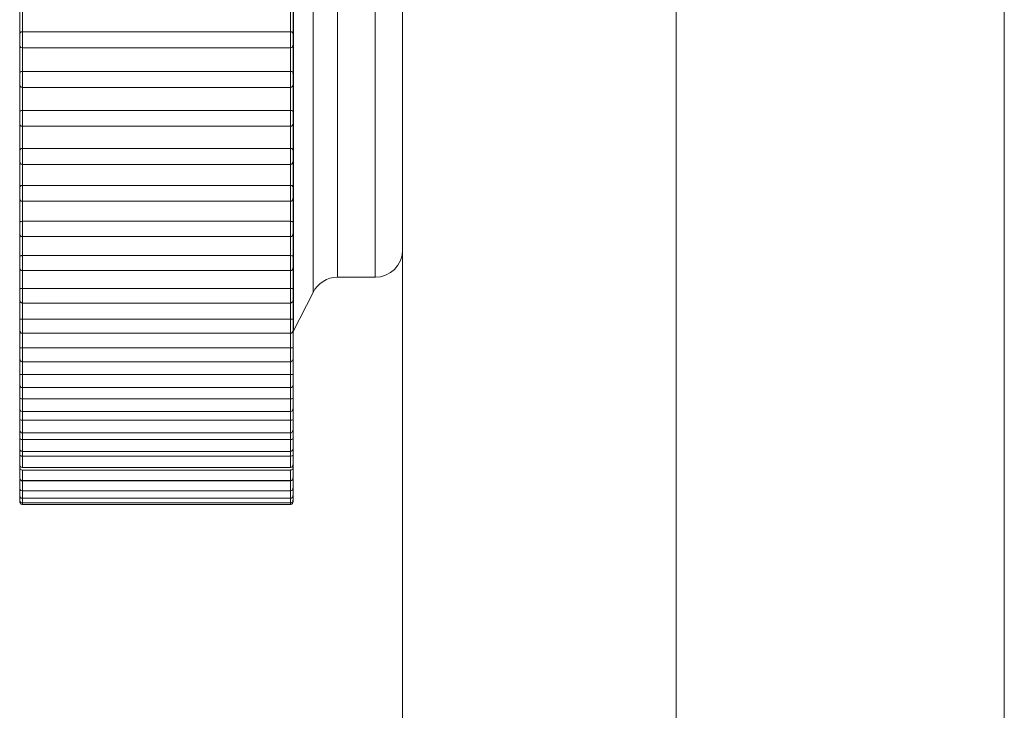
# Model space of a CAD drawing. Units: inches. Extents: x 0 to 16.5, y 0 to 11.7.
# Drawn here: x 9.4 to 9.4, y 6.6 to 6.6 of the extents above; entities that cross this region are included whole.
import ezdxf

# ---------------------------------------------------------------- set-up
doc = ezdxf.new("R2010")
doc.units = ezdxf.units.IN
doc.header["$MEASUREMENT"] = 0
doc.layers.add('Calque 1', color=7, linetype='Continuous')

msp = doc.modelspace()

# ---------------------------------------------------------------- linework, layer by layer
at = {"layer": 'Calque 1', "lineweight": 0}
for points in [[(9.388378, 8.847859), (9.388378, 5.304553)], [(9.400189, 8.84786), (9.400189, 5.304555)], [(9.378531, 5.448247), (9.378531, 8.826206)], [(9.388378, 5.448247), (9.388378, 8.826206)], [(9.374606, 6.647041), (9.374606, 6.646707), (9.374606, 6.64568), (9.374606, 6.644041), (9.374606, 6.64186), (9.374606, 6.639263), (9.374606, 6.636346), (9.374606, 6.633291), (9.374606, 6.630221), (9.374606, 6.627319), (9.374606, 6.624707), (9.374606, 6.622527), (9.374606, 6.620888), (9.374606, 6.619874), (9.374606, 6.619527)], [(9.375314, 6.620929), (9.375314, 6.621291), (9.375314, 6.622346), (9.375314, 6.624041), (9.375314, 6.626263), (9.375314, 6.628902), (9.375314, 6.631805), (9.375314, 6.634777), (9.375314, 6.637666), (9.375314, 6.640305), (9.375314, 6.642541), (9.375314, 6.644221), (9.375314, 6.645291), (9.375314, 6.645638)], [(9.376188, 6.645096), (9.376188, 6.645013), (9.376188, 6.644277), (9.376188, 6.642846), (9.376188, 6.640818), (9.376188, 6.638319), (9.376188, 6.635499), (9.376188, 6.632541), (9.376188, 6.629638), (9.376188, 6.626958), (9.376188, 6.62468), (9.376188, 6.622944), (9.376188, 6.621846), (9.376188, 6.621471)], [(9.37755, 6.621471), (9.37755, 6.621846), (9.37755, 6.622944), (9.37755, 6.62468), (9.37755, 6.626958), (9.37755, 6.629638), (9.37755, 6.632541), (9.37755, 6.635499), (9.37755, 6.638319), (9.37755, 6.640818), (9.37755, 6.642846), (9.37755, 6.644277), (9.37755, 6.645013), (9.37755, 6.645096)], [(9.364753, 6.63022), (9.364753, 6.630345), (9.364753, 6.630484), (9.364753, 6.630623), (9.364753, 6.630762), (9.364753, 6.6309), (9.364753, 6.631039), (9.364753, 6.631178), (9.364753, 6.631317)], [(9.36485, 6.631178), (9.36485, 6.631067), (9.36485, 6.63097), (9.36485, 6.630859), (9.36485, 6.630748), (9.36485, 6.630637), (9.36485, 6.630539), (9.36485, 6.630428), (9.36485, 6.630317)], [(9.374503, 6.630317), (9.374503, 6.630428), (9.374503, 6.630539), (9.374503, 6.630637), (9.374503, 6.630748), (9.374503, 6.630859), (9.374503, 6.63097), (9.374503, 6.631067), (9.374503, 6.631178)], [(9.3746, 6.631317), (9.3746, 6.631178), (9.3746, 6.631039), (9.3746, 6.6309), (9.3746, 6.630762), (9.3746, 6.630623), (9.3746, 6.630484), (9.3746, 6.630345), (9.3746, 6.63022)], [(9.364766, 6.630289), (9.364766, 6.630275), (9.364766, 6.630261), (9.364753, 6.630261), (9.364753, 6.630247), (9.364753, 6.630234), (9.364753, 6.63022)], [(9.364753, 6.629831), (9.364753, 6.629831), (9.364753, 6.629859), (9.364753, 6.629914), (9.364753, 6.629997), (9.364753, 6.630081), (9.364753, 6.63015), (9.364753, 6.630206), (9.364753, 6.63022)], [(9.36485, 6.630317), (9.364822, 6.630317), (9.364809, 6.630317), (9.364781, 6.630289)], [(9.374503, 6.630317), (9.36485, 6.630317)], [(9.364855, 6.630319), (9.364855, 6.630277), (9.364855, 6.630207), (9.364855, 6.630096), (9.364855, 6.629985), (9.364855, 6.629874), (9.364855, 6.629791), (9.364855, 6.629735)], [(9.374495, 6.629735), (9.374495, 6.629735), (9.374495, 6.629791), (9.374495, 6.629874), (9.374495, 6.629985), (9.374495, 6.630096), (9.374495, 6.630207), (9.374495, 6.630277), (9.374495, 6.630319)], [(9.374572, 6.630289), (9.374572, 6.630289), (9.374545, 6.630317), (9.374517, 6.630317), (9.374503, 6.630317)], [(9.3746, 6.63022), (9.3746, 6.630234), (9.3746, 6.630247), (9.374586, 6.630247), (9.374586, 6.630261), (9.374586, 6.630275), (9.374572, 6.630289)], [(9.3746, 6.63022), (9.3746, 6.63022), (9.3746, 6.630206), (9.3746, 6.63015), (9.3746, 6.630081), (9.3746, 6.629997), (9.3746, 6.629914), (9.3746, 6.629859), (9.3746, 6.629831)], [(9.364753, 6.628789), (9.364753, 6.628928), (9.364753, 6.629067), (9.364753, 6.629206), (9.364753, 6.629331), (9.364753, 6.62947), (9.364753, 6.629609), (9.364753, 6.629748), (9.364753, 6.629872)], [(9.364753, 6.629831), (9.364753, 6.629817), (9.364766, 6.629789), (9.364766, 6.629775), (9.364781, 6.629761), (9.364794, 6.629748), (9.364809, 6.629748), (9.364836, 6.629734), (9.36485, 6.629734)], [(9.36485, 6.629734), (9.36485, 6.629636), (9.36485, 6.629525), (9.36485, 6.629414), (9.36485, 6.629317), (9.36485, 6.629206), (9.36485, 6.629109), (9.36485, 6.628998), (9.36485, 6.628886)], [(9.36485, 6.629734), (9.374503, 6.629734)], [(9.374503, 6.629734), (9.374517, 6.629734), (9.37453, 6.629748), (9.374545, 6.629748), (9.374572, 6.629761), (9.374572, 6.629775), (9.374586, 6.629789), (9.374586, 6.629817), (9.3746, 6.629831)], [(9.374503, 6.628886), (9.374503, 6.628998), (9.374503, 6.629109), (9.374503, 6.629206), (9.374503, 6.629317), (9.374503, 6.629414), (9.374503, 6.629525), (9.374503, 6.629636), (9.374503, 6.629734)], [(9.3746, 6.629872), (9.3746, 6.629748), (9.3746, 6.629609), (9.3746, 6.62947), (9.3746, 6.629331), (9.3746, 6.629206), (9.3746, 6.629067), (9.3746, 6.628928), (9.3746, 6.628789)], [(9.364766, 6.628845), (9.364766, 6.628845), (9.364753, 6.628831), (9.364753, 6.628817), (9.364753, 6.628803)], [(9.364753, 6.628414), (9.364753, 6.628414), (9.364753, 6.628428), (9.364753, 6.628484), (9.364753, 6.628553), (9.364753, 6.628636), (9.364753, 6.62872), (9.364753, 6.628775), (9.364753, 6.628803)], [(9.36485, 6.628886), (9.364822, 6.628886), (9.364809, 6.628886), (9.364781, 6.628873), (9.364766, 6.628845)], [(9.374503, 6.628886), (9.36485, 6.628886)], [(9.364855, 6.628888), (9.364855, 6.628846), (9.364855, 6.628763), (9.364855, 6.628652), (9.364855, 6.628541), (9.364855, 6.62843), (9.364855, 6.628346), (9.364855, 6.628319), (9.364855, 6.628305)], [(9.374495, 6.628305), (9.374495, 6.628319), (9.374495, 6.628346), (9.374495, 6.62843), (9.374495, 6.628541), (9.374495, 6.628652), (9.374495, 6.628763), (9.374495, 6.628846), (9.374495, 6.628888)], [(9.374586, 6.628845), (9.374572, 6.628873), (9.374545, 6.628886), (9.374517, 6.628886), (9.374503, 6.628886)], [(9.3746, 6.628803), (9.3746, 6.628803), (9.3746, 6.628817), (9.374586, 6.628817), (9.374586, 6.628831), (9.374586, 6.628845)], [(9.3746, 6.628803), (9.3746, 6.628803), (9.3746, 6.628775), (9.3746, 6.62872), (9.3746, 6.628636), (9.3746, 6.628553), (9.3746, 6.628484), (9.3746, 6.628428), (9.3746, 6.628414)], [(9.364753, 6.6274), (9.364753, 6.627526), (9.364753, 6.627664), (9.364753, 6.627789), (9.364753, 6.627928), (9.364753, 6.628067), (9.364753, 6.628192), (9.364753, 6.628331), (9.364753, 6.62847)], [(9.364753, 6.628414), (9.364753, 6.628386), (9.364766, 6.628372), (9.364766, 6.628359), (9.364781, 6.628345), (9.364794, 6.628331), (9.364809, 6.628317), (9.364836, 6.628317), (9.36485, 6.628303)], [(9.36485, 6.628317), (9.36485, 6.62822), (9.36485, 6.628109), (9.36485, 6.628012), (9.36485, 6.6279), (9.36485, 6.627803), (9.36485, 6.627692), (9.36485, 6.627595), (9.36485, 6.627484)], [(9.36485, 6.628303), (9.374503, 6.628303)], [(9.374495, 6.627485), (9.374495, 6.627596), (9.374495, 6.627693), (9.374495, 6.627791), (9.374495, 6.627902), (9.374495, 6.627999), (9.374495, 6.62811), (9.374495, 6.628207), (9.374495, 6.628319)], [(9.374503, 6.628303), (9.374517, 6.628317), (9.37453, 6.628317), (9.374545, 6.628331), (9.374572, 6.628345), (9.374572, 6.628359), (9.374586, 6.628372), (9.374586, 6.628386), (9.3746, 6.628414)], [(9.3746, 6.62847), (9.3746, 6.628331), (9.3746, 6.628192), (9.3746, 6.628067), (9.3746, 6.627928), (9.3746, 6.627789), (9.3746, 6.627664), (9.3746, 6.627526), (9.3746, 6.6274)], [(9.36485, 6.627484), (9.364822, 6.627484), (9.364809, 6.627484), (9.364781, 6.62747), (9.364766, 6.627442), (9.364753, 6.627428)], [(9.364753, 6.627428), (9.364753, 6.627428), (9.364753, 6.627414), (9.364753, 6.6274)], [(9.364753, 6.627011), (9.364753, 6.627025), (9.364753, 6.627067), (9.364753, 6.62715), (9.364753, 6.62722), (9.364753, 6.627303), (9.364753, 6.627359), (9.364753, 6.6274)], [(9.374503, 6.627484), (9.36485, 6.627484)], [(9.364855, 6.627485), (9.364855, 6.62743), (9.364855, 6.627346), (9.364855, 6.627235), (9.364855, 6.62711), (9.364855, 6.627013), (9.364855, 6.626944), (9.364855, 6.626916)], [(9.374495, 6.626916), (9.374495, 6.626916), (9.374495, 6.626944), (9.374495, 6.627013), (9.374495, 6.62711), (9.374495, 6.627235), (9.374495, 6.627346), (9.374495, 6.62743), (9.374495, 6.627485)], [(9.374586, 6.627428), (9.374586, 6.627442), (9.374572, 6.62747), (9.374545, 6.627484), (9.374517, 6.627484), (9.374503, 6.627484)], [(9.3746, 6.6274), (9.3746, 6.6274), (9.3746, 6.627414), (9.374586, 6.627428)], [(9.3746, 6.6274), (9.3746, 6.6274), (9.3746, 6.627359), (9.3746, 6.627303), (9.3746, 6.62722), (9.3746, 6.62715), (9.3746, 6.627067), (9.3746, 6.627025), (9.3746, 6.627011)], [(9.364753, 6.626039), (9.364753, 6.626164), (9.364753, 6.626289), (9.364753, 6.626428), (9.364753, 6.626553), (9.364753, 6.626678), (9.364753, 6.626817), (9.364753, 6.626942), (9.364753, 6.627067)], [(9.364753, 6.627011), (9.364753, 6.626984), (9.364766, 6.62697), (9.364766, 6.626956), (9.364781, 6.626942), (9.364794, 6.626928), (9.364809, 6.626914), (9.364836, 6.626914), (9.36485, 6.626914)], [(9.36485, 6.626928), (9.36485, 6.626817), (9.36485, 6.62672), (9.36485, 6.626623), (9.36485, 6.626512), (9.36485, 6.626414), (9.36485, 6.626317), (9.36485, 6.62622), (9.36485, 6.626109)], [(9.36485, 6.626914), (9.374503, 6.626914)], [(9.374495, 6.62611), (9.374495, 6.626207), (9.374495, 6.626318), (9.374495, 6.626416), (9.374495, 6.626513), (9.374495, 6.626624), (9.374495, 6.626721), (9.374495, 6.626819), (9.374495, 6.62693)], [(9.374503, 6.626914), (9.374517, 6.626914), (9.37453, 6.626914), (9.374545, 6.626928), (9.374572, 6.626942), (9.374572, 6.626956), (9.374586, 6.62697), (9.374586, 6.626984), (9.3746, 6.627011)], [(9.3746, 6.627067), (9.3746, 6.626942), (9.3746, 6.626817), (9.3746, 6.626678), (9.3746, 6.626553), (9.3746, 6.626428), (9.3746, 6.626289), (9.3746, 6.626164), (9.3746, 6.626039)], [(9.36485, 6.626109), (9.364822, 6.626109), (9.364809, 6.626109), (9.364781, 6.626095), (9.364766, 6.626067), (9.364753, 6.626053)], [(9.364753, 6.626053), (9.364753, 6.626053), (9.364753, 6.626039)], [(9.364753, 6.625636), (9.364753, 6.62565), (9.364753, 6.625692), (9.364753, 6.625761), (9.364753, 6.625845), (9.364753, 6.625928), (9.364753, 6.625984), (9.364753, 6.626025), (9.364753, 6.626039)], [(9.374503, 6.626109), (9.36485, 6.626109)], [(9.364855, 6.62611), (9.364855, 6.626055), (9.364855, 6.625957), (9.364855, 6.625846), (9.364855, 6.625721), (9.364855, 6.625638), (9.364855, 6.625569), (9.364855, 6.625541)], [(9.374495, 6.625541), (9.374495, 6.625569), (9.374495, 6.625638), (9.374495, 6.625721), (9.374495, 6.625846), (9.374495, 6.625957), (9.374495, 6.626055), (9.374495, 6.62611)], [(9.374586, 6.626053), (9.374586, 6.626067), (9.374572, 6.626095), (9.374545, 6.626109), (9.374517, 6.626109), (9.374503, 6.626109)], [(9.3746, 6.626039), (9.3746, 6.626039), (9.3746, 6.626053)], [(9.3746, 6.626039), (9.3746, 6.626025), (9.3746, 6.625984), (9.3746, 6.625928), (9.3746, 6.625845), (9.3746, 6.625761), (9.3746, 6.625692), (9.3746, 6.62565), (9.3746, 6.625636)], [(9.364753, 6.624706), (9.364753, 6.624831), (9.364753, 6.624956), (9.364753, 6.625081), (9.364753, 6.625206), (9.364753, 6.625345), (9.364753, 6.62547), (9.364753, 6.625595), (9.364753, 6.62572)], [(9.364753, 6.625636), (9.364753, 6.625622), (9.364766, 6.625609), (9.364766, 6.625595), (9.364781, 6.625567), (9.364794, 6.625567), (9.364809, 6.625553), (9.364836, 6.625539), (9.36485, 6.625539)], [(9.36485, 6.625539), (9.374503, 6.625539)], [(9.364855, 6.625569), (9.364855, 6.625471), (9.364855, 6.625374), (9.364855, 6.625263), (9.364855, 6.625166), (9.364855, 6.625068), (9.364855, 6.624971), (9.364855, 6.624874), (9.364855, 6.624777)], [(9.374503, 6.625539), (9.374517, 6.625539), (9.37453, 6.625553), (9.374545, 6.625567), (9.374572, 6.625567), (9.374572, 6.625595), (9.374586, 6.625609), (9.374586, 6.625622), (9.3746, 6.625636)], [(9.374503, 6.624776), (9.374503, 6.624873), (9.374503, 6.62497), (9.374503, 6.625067), (9.374503, 6.625164), (9.374503, 6.625275), (9.374503, 6.625373), (9.374503, 6.62547), (9.374503, 6.625567)], [(9.3746, 6.62572), (9.3746, 6.625595), (9.3746, 6.62547), (9.3746, 6.625345), (9.3746, 6.625206), (9.3746, 6.625081), (9.3746, 6.624956), (9.3746, 6.624831), (9.3746, 6.624706)], [(9.36485, 6.624776), (9.364822, 6.624776), (9.364809, 6.624776), (9.364781, 6.624762), (9.364766, 6.624748), (9.364753, 6.624706)], [(9.374503, 6.624776), (9.36485, 6.624776)], [(9.364855, 6.624777), (9.364855, 6.624707), (9.364855, 6.62461), (9.364855, 6.624499), (9.364855, 6.624388), (9.364855, 6.624291), (9.364855, 6.624235), (9.364855, 6.624221)], [(9.374495, 6.624221), (9.374495, 6.624235), (9.374495, 6.624291), (9.374495, 6.624388), (9.374495, 6.624499), (9.374495, 6.62461), (9.374495, 6.624707), (9.374495, 6.624777)], [(9.3746, 6.62472), (9.374586, 6.624748), (9.374572, 6.624762), (9.374545, 6.624776), (9.374517, 6.624776), (9.374503, 6.624776)], [(9.364753, 6.624317), (9.364753, 6.624331), (9.364753, 6.624359), (9.364753, 6.624428), (9.364753, 6.624511), (9.364753, 6.624581), (9.364753, 6.62465), (9.364753, 6.624692), (9.364753, 6.624706)], [(9.3746, 6.624706), (9.3746, 6.624692), (9.3746, 6.62465), (9.3746, 6.624581), (9.3746, 6.624511), (9.3746, 6.624428), (9.3746, 6.624359), (9.3746, 6.624331), (9.3746, 6.624317)], [(9.364753, 6.623428), (9.364753, 6.623553), (9.364753, 6.623678), (9.364753, 6.623789), (9.364753, 6.623914), (9.364753, 6.624039), (9.364753, 6.624164), (9.364753, 6.624289), (9.364753, 6.6244)], [(9.364753, 6.624317), (9.364753, 6.624303), (9.364766, 6.624275), (9.364766, 6.624261), (9.364781, 6.624247), (9.364794, 6.624234), (9.364809, 6.62422), (9.364836, 6.62422), (9.36485, 6.62422)], [(9.36485, 6.624247), (9.36485, 6.62415), (9.36485, 6.624053), (9.36485, 6.62397), (9.36485, 6.623873), (9.36485, 6.623775), (9.36485, 6.623678), (9.36485, 6.623581), (9.36485, 6.623498)], [(9.36485, 6.62422), (9.374503, 6.62422)], [(9.374503, 6.62422), (9.374517, 6.62422), (9.37453, 6.62422), (9.374545, 6.624234), (9.374572, 6.624247), (9.374572, 6.624261), (9.374586, 6.624275), (9.374586, 6.624303), (9.3746, 6.624317)], [(9.374503, 6.623498), (9.374503, 6.623581), (9.374503, 6.623678), (9.374503, 6.623775), (9.374503, 6.623873), (9.374503, 6.62397), (9.374503, 6.624053), (9.374503, 6.62415), (9.374503, 6.624247)], [(9.3746, 6.6244), (9.3746, 6.624289), (9.3746, 6.624164), (9.3746, 6.624039), (9.3746, 6.623914), (9.3746, 6.623789), (9.3746, 6.623678), (9.3746, 6.623553), (9.3746, 6.623428)], [(9.36485, 6.623498), (9.364822, 6.623484), (9.364809, 6.623484), (9.364781, 6.623484), (9.364766, 6.62347), (9.364753, 6.623442), (9.364753, 6.623428)], [(9.364753, 6.623039), (9.364753, 6.623039), (9.364753, 6.623081), (9.364753, 6.623136), (9.364753, 6.62322), (9.364753, 6.623289), (9.364753, 6.623373), (9.364753, 6.623414), (9.364753, 6.623428)], [(9.374503, 6.623498), (9.36485, 6.623498)], [(9.364855, 6.623485), (9.364855, 6.623416), (9.364855, 6.623305), (9.364855, 6.623194), (9.364855, 6.623082), (9.364855, 6.622999), (9.364855, 6.622958), (9.364855, 6.622944)], [(9.374495, 6.622944), (9.374495, 6.622958), (9.374495, 6.622999), (9.374495, 6.623082), (9.374495, 6.623194), (9.374495, 6.623305), (9.374495, 6.623416), (9.374495, 6.623485)], [(9.3746, 6.623428), (9.3746, 6.623442), (9.374586, 6.62347), (9.374572, 6.623484), (9.374545, 6.623484), (9.374517, 6.623484), (9.374503, 6.623498)], [(9.3746, 6.623428), (9.3746, 6.623414), (9.3746, 6.623373), (9.3746, 6.623289), (9.3746, 6.62322), (9.3746, 6.623136), (9.3746, 6.623081), (9.3746, 6.623039)], [(9.364753, 6.622206), (9.364753, 6.622331), (9.364753, 6.622442), (9.364753, 6.622553), (9.364753, 6.622678), (9.364753, 6.622789), (9.364753, 6.6229), (9.364753, 6.623025), (9.364753, 6.623136)], [(9.364753, 6.623039), (9.364753, 6.623025), (9.364766, 6.622997), (9.364766, 6.622984), (9.364781, 6.62297), (9.364794, 6.622956), (9.364809, 6.622942), (9.364836, 6.622942), (9.36485, 6.622942)], [(9.374503, 6.622942), (9.374517, 6.622942), (9.37453, 6.622942), (9.374545, 6.622956), (9.374572, 6.62297), (9.374572, 6.622984), (9.374586, 6.622997), (9.374586, 6.623025), (9.3746, 6.623039)], [(9.3746, 6.623136), (9.3746, 6.623025), (9.3746, 6.6229), (9.3746, 6.622789), (9.3746, 6.622678), (9.3746, 6.622553), (9.3746, 6.622442), (9.3746, 6.622331), (9.3746, 6.622206)], [(9.36485, 6.622984), (9.36485, 6.622886), (9.36485, 6.622803), (9.36485, 6.622706), (9.36485, 6.622623), (9.36485, 6.622525), (9.36485, 6.622442), (9.36485, 6.622345), (9.36485, 6.622262)], [(9.36485, 6.622942), (9.374503, 6.622942)], [(9.374503, 6.622262), (9.374503, 6.622345), (9.374503, 6.622442), (9.374503, 6.622525), (9.374503, 6.622623), (9.374503, 6.622706), (9.374503, 6.622803), (9.374503, 6.622886), (9.374503, 6.622984)], [(9.377545, 6.621484), (9.377739, 6.621497), (9.37792, 6.621553), (9.3781, 6.62165), (9.378239, 6.621761), (9.378364, 6.621914), (9.378461, 6.622081), (9.378517, 6.622275), (9.378531, 6.622456)], [(9.36485, 6.622262), (9.364822, 6.622262), (9.364809, 6.622248), (9.364781, 6.622248), (9.364766, 6.622234), (9.364753, 6.622206)], [(9.364753, 6.621817), (9.364753, 6.621817), (9.364753, 6.621845), (9.364753, 6.621901), (9.364753, 6.62197), (9.364753, 6.622053), (9.364753, 6.622137), (9.364753, 6.622192), (9.364753, 6.622206)], [(9.364753, 6.621053), (9.364753, 6.62115), (9.364753, 6.621261), (9.364753, 6.621372), (9.364753, 6.621484), (9.364753, 6.621595), (9.364753, 6.621706), (9.364753, 6.621817), (9.364753, 6.621928)], [(9.374503, 6.622262), (9.36485, 6.622262)], [(9.364855, 6.622263), (9.364855, 6.62218), (9.364855, 6.622068), (9.364855, 6.621957), (9.364855, 6.621846), (9.364855, 6.621763), (9.364855, 6.621721)], [(9.374495, 6.621721), (9.374495, 6.621721), (9.374495, 6.621763), (9.374495, 6.621846), (9.374495, 6.621957), (9.374495, 6.622068), (9.374495, 6.62218), (9.374495, 6.622263)], [(9.3746, 6.622206), (9.3746, 6.622206), (9.374586, 6.622234), (9.374572, 6.622248), (9.374545, 6.622248), (9.374517, 6.622262), (9.374503, 6.622262)], [(9.3746, 6.622206), (9.3746, 6.622192), (9.3746, 6.622137), (9.3746, 6.622053), (9.3746, 6.62197), (9.3746, 6.621901), (9.3746, 6.621845), (9.3746, 6.621817)], [(9.3746, 6.621928), (9.3746, 6.621817), (9.3746, 6.621706), (9.3746, 6.621595), (9.3746, 6.621484), (9.3746, 6.621372), (9.3746, 6.621261), (9.3746, 6.62115), (9.3746, 6.621053)], [(9.364753, 6.621817), (9.364753, 6.621803), (9.364766, 6.621775), (9.364766, 6.621761), (9.364781, 6.621748), (9.364794, 6.621734), (9.364809, 6.62172), (9.364836, 6.62172), (9.36485, 6.62172)], [(9.36485, 6.621775), (9.36485, 6.621692), (9.36485, 6.621595), (9.36485, 6.621511), (9.36485, 6.621428), (9.36485, 6.621345), (9.36485, 6.621248), (9.36485, 6.621164), (9.36485, 6.621081)], [(9.36485, 6.62172), (9.374503, 6.62172)], [(9.374503, 6.62172), (9.374517, 6.62172), (9.37453, 6.62172), (9.374545, 6.621734), (9.374572, 6.621748), (9.374572, 6.621761), (9.374586, 6.621775), (9.374586, 6.621803), (9.3746, 6.621817)], [(9.374503, 6.621081), (9.374503, 6.621164), (9.374503, 6.621248), (9.374503, 6.621345), (9.374503, 6.621428), (9.374503, 6.621511), (9.374503, 6.621595), (9.374503, 6.621692), (9.374503, 6.621775)], [(9.375309, 6.620928), (9.375378, 6.621053), (9.375461, 6.62115), (9.375559, 6.621248), (9.37567, 6.621331), (9.375794, 6.6214), (9.37592, 6.621442), (9.376059, 6.62147), (9.376183, 6.621484)], [(9.376183, 6.621484), (9.377545, 6.621484)], [(9.36485, 6.621081), (9.364822, 6.621081), (9.364809, 6.621081), (9.364781, 6.621081), (9.364766, 6.621067), (9.364753, 6.621053)], [(9.364753, 6.62065), (9.364753, 6.62065), (9.364753, 6.620678), (9.364753, 6.620734), (9.364753, 6.620803), (9.364753, 6.620887), (9.364753, 6.620956), (9.364753, 6.621011), (9.364753, 6.621053)], [(9.374503, 6.621081), (9.36485, 6.621081)], [(9.364855, 6.621082), (9.364855, 6.620999), (9.364855, 6.620888), (9.364855, 6.620763), (9.364855, 6.620666), (9.364855, 6.620596), (9.364855, 6.620555)], [(9.374495, 6.620555), (9.374495, 6.620555), (9.374495, 6.620596), (9.374495, 6.620666), (9.374495, 6.620763), (9.374495, 6.620888), (9.374495, 6.620999), (9.374495, 6.621082)], [(9.3746, 6.621053), (9.3746, 6.621053), (9.374586, 6.621067), (9.374572, 6.621081), (9.374545, 6.621081), (9.374517, 6.621081), (9.374503, 6.621081)], [(9.3746, 6.621053), (9.3746, 6.621011), (9.3746, 6.620956), (9.3746, 6.620887), (9.3746, 6.620803), (9.3746, 6.620734), (9.3746, 6.620678), (9.3746, 6.62065)], [(9.3746, 6.619525), (9.375309, 6.620928)], [(9.364753, 6.619956), (9.364753, 6.620053), (9.364753, 6.62015), (9.364753, 6.620261), (9.364753, 6.620359), (9.364753, 6.62047), (9.364753, 6.620567), (9.364753, 6.620678), (9.364753, 6.620789)], [(9.364753, 6.62065), (9.364753, 6.620637), (9.364766, 6.620623), (9.364766, 6.620595), (9.364781, 6.620581), (9.364794, 6.620581), (9.364809, 6.620567), (9.364836, 6.620553), (9.36485, 6.620553)], [(9.36485, 6.620623), (9.36485, 6.620539), (9.36485, 6.620456), (9.36485, 6.620373), (9.36485, 6.620303), (9.36485, 6.62022), (9.36485, 6.620136), (9.36485, 6.620053), (9.36485, 6.61997)], [(9.36485, 6.620553), (9.374503, 6.620553)], [(9.374503, 6.620553), (9.374517, 6.620553), (9.37453, 6.620567), (9.374545, 6.620581), (9.374572, 6.620581), (9.374572, 6.620595), (9.374586, 6.620623), (9.374586, 6.620637), (9.3746, 6.62065)], [(9.374503, 6.61997), (9.374503, 6.620053), (9.374503, 6.620136), (9.374503, 6.62022), (9.374503, 6.620303), (9.374503, 6.620373), (9.374503, 6.620456), (9.374503, 6.620539), (9.374503, 6.620623)], [(9.3746, 6.620789), (9.3746, 6.620678), (9.3746, 6.620567), (9.3746, 6.62047), (9.3746, 6.620359), (9.3746, 6.620261), (9.3746, 6.62015), (9.3746, 6.620053), (9.3746, 6.619956)], [(9.36485, 6.61997), (9.364822, 6.61997), (9.364809, 6.61997), (9.364781, 6.61997), (9.364766, 6.61997), (9.364753, 6.619956)], [(9.364753, 6.619567), (9.364753, 6.619581), (9.364753, 6.619623), (9.364753, 6.619692), (9.364753, 6.619775), (9.364753, 6.619859), (9.364753, 6.619914), (9.364753, 6.619956)], [(9.374503, 6.61997), (9.36485, 6.61997)], [(9.364855, 6.619971), (9.364855, 6.619888), (9.364855, 6.619763), (9.364855, 6.619652), (9.364855, 6.619554), (9.364855, 6.619485), (9.364855, 6.619471)], [(9.374495, 6.619471), (9.374495, 6.619471), (9.374495, 6.619485), (9.374495, 6.619554), (9.374495, 6.619652), (9.374495, 6.619763), (9.374495, 6.619888), (9.374495, 6.619971)], [(9.3746, 6.619956), (9.3746, 6.619956), (9.374586, 6.61997), (9.374572, 6.61997), (9.374545, 6.61997), (9.374517, 6.61997), (9.374503, 6.61997)], [(9.3746, 6.619956), (9.3746, 6.619914), (9.3746, 6.619859), (9.3746, 6.619775), (9.3746, 6.619692), (9.3746, 6.619623), (9.3746, 6.619581), (9.3746, 6.619567)], [(9.364753, 6.618928), (9.364753, 6.619026), (9.364753, 6.619123), (9.364753, 6.61922), (9.364753, 6.619317), (9.364753, 6.619414), (9.364753, 6.619512), (9.364753, 6.619609), (9.364753, 6.619706)], [(9.364753, 6.619567), (9.364753, 6.619539), (9.364766, 6.619525), (9.364766, 6.619512), (9.364781, 6.619498), (9.364794, 6.619484), (9.364809, 6.61947), (9.364836, 6.61947), (9.36485, 6.61947)], [(9.36485, 6.61947), (9.374503, 6.61947)], [(9.364855, 6.619541), (9.364855, 6.619471), (9.364855, 6.619388), (9.364855, 6.619318), (9.364855, 6.619235), (9.364855, 6.619166), (9.364855, 6.619096), (9.364855, 6.619013), (9.364855, 6.618944)], [(9.374503, 6.61947), (9.374517, 6.61947), (9.37453, 6.61947), (9.374545, 6.619484), (9.374572, 6.619498), (9.374572, 6.619512), (9.374586, 6.619525), (9.374586, 6.619539), (9.3746, 6.619567)], [(9.374503, 6.618942), (9.374503, 6.619012), (9.374503, 6.619095), (9.374503, 6.619164), (9.374503, 6.619248), (9.374503, 6.619317), (9.374503, 6.619387), (9.374503, 6.61947), (9.374503, 6.619553)], [(9.3746, 6.619706), (9.3746, 6.619609), (9.3746, 6.619512), (9.3746, 6.619414), (9.3746, 6.619317), (9.3746, 6.61922), (9.3746, 6.619123), (9.3746, 6.619026), (9.3746, 6.618928)], [(9.3746, 6.619484), (9.3746, 6.619498), (9.3746, 6.619512), (9.3746, 6.619525)], [(9.36485, 6.618942), (9.364822, 6.618942), (9.364809, 6.618942), (9.364781, 6.618942), (9.364766, 6.618942), (9.364753, 6.618928)], [(9.364753, 6.618539), (9.364753, 6.618553), (9.364753, 6.618595), (9.364753, 6.618664), (9.364753, 6.618747), (9.364753, 6.618817), (9.364753, 6.618886), (9.364753, 6.618928)], [(9.374503, 6.618942), (9.36485, 6.618942)], [(9.364855, 6.618944), (9.364855, 6.618846), (9.364855, 6.618721), (9.364855, 6.61861), (9.364855, 6.618527), (9.364855, 6.618458), (9.364855, 6.618444)], [(9.374495, 6.618444), (9.374495, 6.618458), (9.374495, 6.618527), (9.374495, 6.61861), (9.374495, 6.618721), (9.374495, 6.618846), (9.374495, 6.618944)], [(9.3746, 6.618928), (9.3746, 6.618928), (9.374586, 6.618942), (9.374572, 6.618942), (9.374545, 6.618942), (9.374517, 6.618942), (9.374503, 6.618942)], [(9.3746, 6.618928), (9.3746, 6.618886), (9.3746, 6.618817), (9.3746, 6.618747), (9.3746, 6.618664), (9.3746, 6.618595), (9.3746, 6.618553), (9.3746, 6.618539)], [(9.364753, 6.617984), (9.364753, 6.618067), (9.364753, 6.618164), (9.364753, 6.618248), (9.364753, 6.618331), (9.364753, 6.618428), (9.364753, 6.618511), (9.364753, 6.618609), (9.364753, 6.618706)], [(9.364753, 6.618539), (9.364753, 6.618525), (9.364766, 6.618511), (9.364766, 6.618484), (9.364781, 6.61847), (9.364794, 6.618456), (9.364809, 6.618456), (9.364836, 6.618442), (9.36485, 6.618442)], [(9.36485, 6.618539), (9.36485, 6.61847), (9.36485, 6.6184), (9.36485, 6.618331), (9.36485, 6.618261), (9.36485, 6.618192), (9.36485, 6.618123), (9.36485, 6.618053), (9.36485, 6.617984)], [(9.36485, 6.618442), (9.374503, 6.618442)], [(9.374503, 6.617984), (9.374503, 6.618053), (9.374503, 6.618123), (9.374503, 6.618192), (9.374503, 6.618261), (9.374503, 6.618331), (9.374503, 6.6184), (9.374503, 6.61847), (9.374503, 6.618539)], [(9.374503, 6.618442), (9.374517, 6.618442), (9.37453, 6.618456), (9.374545, 6.618456), (9.374572, 6.61847), (9.374572, 6.618484), (9.374586, 6.618511), (9.374586, 6.618525), (9.3746, 6.618539)], [(9.3746, 6.618706), (9.3746, 6.618609), (9.3746, 6.618511), (9.3746, 6.618428), (9.3746, 6.618331), (9.3746, 6.618248), (9.3746, 6.618164), (9.3746, 6.618067), (9.3746, 6.617984)], [(9.364753, 6.617609), (9.364753, 6.617609), (9.364753, 6.617651), (9.364753, 6.617706), (9.364753, 6.617789), (9.364753, 6.617873), (9.364753, 6.617942), (9.364753, 6.617984)], [(9.36485, 6.617984), (9.364822, 6.617984), (9.364809, 6.617984), (9.364781, 6.617984), (9.364766, 6.617984), (9.364753, 6.617984)], [(9.364753, 6.617122), (9.364753, 6.617206), (9.364753, 6.617275), (9.364753, 6.617358), (9.364753, 6.617442), (9.364753, 6.617525), (9.364753, 6.617609), (9.364753, 6.617692), (9.364753, 6.617776)], [(9.374503, 6.617984), (9.36485, 6.617984)], [(9.364855, 6.617985), (9.364855, 6.617888), (9.364855, 6.617763), (9.364855, 6.617652), (9.364855, 6.617569), (9.364855, 6.617513)], [(9.374495, 6.617513), (9.374495, 6.617513), (9.374495, 6.617569), (9.374495, 6.617652), (9.374495, 6.617763), (9.374495, 6.617888), (9.374495, 6.617985)], [(9.3746, 6.617984), (9.3746, 6.617984), (9.374586, 6.617984), (9.374572, 6.617984), (9.374545, 6.617984), (9.374517, 6.617984), (9.374503, 6.617984)], [(9.3746, 6.617984), (9.3746, 6.617942), (9.3746, 6.617873), (9.3746, 6.617789), (9.3746, 6.617706), (9.3746, 6.617651), (9.3746, 6.617609)], [(9.3746, 6.617776), (9.3746, 6.617692), (9.3746, 6.617609), (9.3746, 6.617525), (9.3746, 6.617442), (9.3746, 6.617358), (9.3746, 6.617275), (9.3746, 6.617206), (9.3746, 6.617122)], [(9.364753, 6.617609), (9.364753, 6.617581), (9.364766, 6.617567), (9.364766, 6.617553), (9.364781, 6.617539), (9.364794, 6.617525), (9.364809, 6.617511), (9.364836, 6.617511), (9.36485, 6.617511)], [(9.36485, 6.617623), (9.36485, 6.617553), (9.36485, 6.617498), (9.36485, 6.617428), (9.36485, 6.617358), (9.36485, 6.617303), (9.36485, 6.617234), (9.36485, 6.617178), (9.36485, 6.617109)], [(9.36485, 6.617511), (9.374503, 6.617511)], [(9.374503, 6.617109), (9.374503, 6.617178), (9.374503, 6.617234), (9.374503, 6.617303), (9.374503, 6.617358), (9.374503, 6.617428), (9.374503, 6.617498), (9.374503, 6.617553), (9.374503, 6.617623)], [(9.374503, 6.617511), (9.374517, 6.617511), (9.37453, 6.617511), (9.374545, 6.617525), (9.374572, 6.617539), (9.374572, 6.617553), (9.374586, 6.617567), (9.374586, 6.617581), (9.3746, 6.617609)], [(9.364753, 6.616748), (9.364753, 6.616748), (9.364753, 6.616789), (9.364753, 6.616845), (9.364753, 6.616914), (9.364753, 6.616998), (9.364753, 6.617067), (9.364753, 6.617122)], [(9.36485, 6.617109), (9.364822, 6.617109), (9.364809, 6.617109), (9.364781, 6.617122), (9.364766, 6.617122), (9.364753, 6.617122)], [(9.374503, 6.617109), (9.36485, 6.617109)], [(9.364855, 6.61711), (9.364855, 6.616999), (9.364855, 6.616888), (9.364855, 6.616777), (9.364855, 6.616707), (9.364855, 6.616652)], [(9.374495, 6.616652), (9.374495, 6.616652), (9.374495, 6.616707), (9.374495, 6.616777), (9.374495, 6.616888), (9.374495, 6.616999), (9.374495, 6.61711)], [(9.3746, 6.617122), (9.3746, 6.617122), (9.374586, 6.617122), (9.374572, 6.617122), (9.374545, 6.617109), (9.374517, 6.617109), (9.374503, 6.617109)], [(9.3746, 6.617122), (9.3746, 6.617067), (9.3746, 6.616998), (9.3746, 6.616914), (9.3746, 6.616845), (9.3746, 6.616789), (9.3746, 6.616748)], [(9.364753, 6.616345), (9.364753, 6.616414), (9.364753, 6.616498), (9.364753, 6.616567), (9.364753, 6.616637), (9.364753, 6.616706), (9.364753, 6.616789), (9.364753, 6.616859), (9.364753, 6.616928)], [(9.364753, 6.616748), (9.364753, 6.616734), (9.364766, 6.616706), (9.364766, 6.616692), (9.364781, 6.616678), (9.364794, 6.616664), (9.364809, 6.616664), (9.364836, 6.61665), (9.36485, 6.61665)], [(9.36485, 6.616789), (9.36485, 6.61672), (9.36485, 6.616664), (9.36485, 6.616609), (9.36485, 6.616553), (9.36485, 6.616498), (9.36485, 6.616442), (9.36485, 6.616387), (9.36485, 6.616331)], [(9.36485, 6.61665), (9.374503, 6.61665)], [(9.374503, 6.616331), (9.374503, 6.616387), (9.374503, 6.616442), (9.374503, 6.616498), (9.374503, 6.616553), (9.374503, 6.616609), (9.374503, 6.616664), (9.374503, 6.61672), (9.374503, 6.616789)], [(9.374503, 6.61665), (9.374517, 6.61665), (9.37453, 6.616664), (9.374545, 6.616664), (9.374572, 6.616678), (9.374572, 6.616692), (9.374586, 6.616706), (9.374586, 6.616734), (9.3746, 6.616748)], [(9.3746, 6.616928), (9.3746, 6.616859), (9.3746, 6.616789), (9.3746, 6.616706), (9.3746, 6.616637), (9.3746, 6.616567), (9.3746, 6.616498), (9.3746, 6.616414), (9.3746, 6.616345)], [(9.364753, 6.615983), (9.364753, 6.615983), (9.364753, 6.616011), (9.364753, 6.616067), (9.364753, 6.616137), (9.364753, 6.61622), (9.364753, 6.616289), (9.364753, 6.616345)], [(9.36485, 6.616331), (9.364822, 6.616331), (9.364809, 6.616331), (9.364781, 6.616345), (9.364766, 6.616345), (9.364753, 6.616345)], [(9.374503, 6.616331), (9.36485, 6.616331)], [(9.364855, 6.616332), (9.364855, 6.616221), (9.364855, 6.616096), (9.364855, 6.615999), (9.364855, 6.61593), (9.364855, 6.615888)], [(9.374495, 6.615888), (9.374495, 6.615888), (9.374495, 6.61593), (9.374495, 6.615999), (9.374495, 6.616096), (9.374495, 6.616221), (9.374495, 6.616332)], [(9.3746, 6.616345), (9.3746, 6.616345), (9.374586, 6.616345), (9.374572, 6.616345), (9.374545, 6.616331), (9.374517, 6.616331), (9.374503, 6.616331)], [(9.3746, 6.616345), (9.3746, 6.616289), (9.3746, 6.61622), (9.3746, 6.616137), (9.3746, 6.616067), (9.3746, 6.616011), (9.3746, 6.615983)], [(9.364753, 6.615664), (9.364753, 6.615734), (9.364753, 6.615789), (9.364753, 6.615859), (9.364753, 6.615914), (9.364753, 6.615983)], [(9.364753, 6.615983), (9.364753, 6.61597), (9.364766, 6.615942), (9.364766, 6.615928), (9.364781, 6.615914), (9.364794, 6.6159), (9.364809, 6.615886), (9.364836, 6.615886), (9.36485, 6.615886)], [(9.36485, 6.616039), (9.36485, 6.615983), (9.36485, 6.615928), (9.36485, 6.615886), (9.36485, 6.615831), (9.36485, 6.615789), (9.36485, 6.615734), (9.36485, 6.615678), (9.36485, 6.615636)], [(9.374495, 6.615638), (9.374495, 6.61568), (9.374495, 6.615735), (9.374495, 6.615777), (9.374495, 6.615833), (9.374495, 6.615888), (9.374495, 6.61593), (9.374495, 6.615985), (9.374495, 6.616041)], [(9.374503, 6.615886), (9.374517, 6.615886), (9.37453, 6.615886), (9.374545, 6.6159), (9.374572, 6.615914), (9.374572, 6.615928), (9.374586, 6.615942), (9.374586, 6.61597), (9.3746, 6.615983)], [(9.3746, 6.615983), (9.3746, 6.615914), (9.3746, 6.615859), (9.3746, 6.615789), (9.3746, 6.615734), (9.3746, 6.615664)], [(9.364753, 6.615317), (9.364753, 6.615317), (9.364753, 6.615331), (9.364753, 6.615386), (9.364753, 6.615456), (9.364753, 6.615539), (9.364753, 6.615609), (9.364753, 6.615664)], [(9.36485, 6.615636), (9.364822, 6.615636), (9.364809, 6.615636), (9.364781, 6.61565), (9.364766, 6.615664), (9.364753, 6.615664)], [(9.36485, 6.615886), (9.374503, 6.615886)], [(9.374503, 6.615636), (9.36485, 6.615636)], [(9.364855, 6.615638), (9.364855, 6.615527), (9.364855, 6.615416), (9.364855, 6.615304), (9.364855, 6.615235), (9.364855, 6.615207)], [(9.374495, 6.615207), (9.374495, 6.615207), (9.374495, 6.615235), (9.374495, 6.615304), (9.374495, 6.615416), (9.374495, 6.615527), (9.374495, 6.615638)], [(9.3746, 6.615664), (9.3746, 6.615664), (9.374586, 6.615664), (9.374572, 6.61565), (9.374545, 6.615636), (9.374517, 6.615636), (9.374503, 6.615636)], [(9.3746, 6.615664), (9.3746, 6.615609), (9.3746, 6.615539), (9.3746, 6.615456), (9.3746, 6.615386), (9.3746, 6.615331), (9.3746, 6.615317)], [(9.364753, 6.615081), (9.364753, 6.615137), (9.364753, 6.615192), (9.364753, 6.615248), (9.364753, 6.615303), (9.364753, 6.615317)], [(9.364753, 6.615317), (9.364753, 6.615289), (9.364766, 6.615275), (9.364766, 6.615262), (9.364781, 6.615248), (9.364794, 6.615234), (9.364809, 6.61522), (9.364836, 6.61522), (9.36485, 6.615206)], [(9.36485, 6.615206), (9.374503, 6.615206)], [(9.364855, 6.615207), (9.364855, 6.615207), (9.364855, 6.615166), (9.364855, 6.615124), (9.364855, 6.615082), (9.364855, 6.615041)], [(9.374503, 6.615206), (9.374517, 6.61522), (9.37453, 6.61522), (9.374545, 6.615234), (9.374572, 6.615248), (9.374572, 6.615262), (9.374586, 6.615275), (9.374586, 6.615289), (9.3746, 6.615317)], [(9.374503, 6.615039), (9.374503, 6.615081), (9.374503, 6.615123), (9.374503, 6.615164), (9.374503, 6.615206)], [(9.3746, 6.615317), (9.3746, 6.615303), (9.3746, 6.615248), (9.3746, 6.615192), (9.3746, 6.615137), (9.3746, 6.615081)], [(9.364753, 6.614734), (9.364753, 6.614748), (9.364753, 6.614789), (9.364753, 6.614859), (9.364753, 6.614942), (9.364753, 6.615025), (9.364753, 6.615081)], [(9.36485, 6.615039), (9.364822, 6.615039), (9.364809, 6.615053), (9.364781, 6.615053), (9.364766, 6.615067), (9.364753, 6.615081)], [(9.374503, 6.615039), (9.36485, 6.615039)], [(9.364855, 6.615041), (9.364855, 6.61493), (9.364855, 6.614818), (9.364855, 6.614721), (9.364855, 6.614652), (9.364855, 6.614638)], [(9.374495, 6.614638), (9.374495, 6.614652), (9.374495, 6.614721), (9.374495, 6.614818), (9.374495, 6.61493), (9.374495, 6.615041)], [(9.3746, 6.615081), (9.3746, 6.615081), (9.374586, 6.615067), (9.374572, 6.615053), (9.374545, 6.615053), (9.374517, 6.615039), (9.374503, 6.615039)], [(9.3746, 6.615081), (9.3746, 6.615025), (9.3746, 6.614942), (9.3746, 6.614859), (9.3746, 6.614789), (9.3746, 6.614748), (9.3746, 6.614734)], [(9.364753, 6.614609), (9.364753, 6.61465), (9.364753, 6.614692), (9.364753, 6.614734)], [(9.364753, 6.614734), (9.364753, 6.61472), (9.364766, 6.614692), (9.364766, 6.614678), (9.364781, 6.614664), (9.364794, 6.61465), (9.364809, 6.61465), (9.364836, 6.614636), (9.36485, 6.614636)], [(9.364753, 6.614261), (9.364753, 6.614275), (9.364753, 6.614303), (9.364753, 6.614372), (9.364753, 6.614456), (9.364753, 6.614539), (9.364753, 6.614609)], [(9.36485, 6.614539), (9.364822, 6.614553), (9.364809, 6.614553), (9.364781, 6.614567), (9.364766, 6.614581), (9.364753, 6.614595), (9.364753, 6.614609)], [(9.36485, 6.614636), (9.374503, 6.614636)], [(9.374503, 6.614539), (9.36485, 6.614539)], [(9.364855, 6.614541), (9.364855, 6.61443), (9.364855, 6.614319), (9.364855, 6.614235), (9.364855, 6.61418), (9.364855, 6.614166)], [(9.374495, 6.614166), (9.374495, 6.61418), (9.374495, 6.614235), (9.374495, 6.614319), (9.374495, 6.61443), (9.374495, 6.614541)], [(9.374503, 6.614636), (9.374517, 6.614636), (9.37453, 6.61465), (9.374545, 6.61465), (9.374572, 6.614664), (9.374572, 6.614678), (9.374586, 6.614692), (9.374586, 6.61472), (9.3746, 6.614734)], [(9.3746, 6.614609), (9.3746, 6.614595), (9.374586, 6.614581), (9.374572, 6.614567), (9.374545, 6.614553), (9.374517, 6.614553), (9.374503, 6.614539)], [(9.3746, 6.614734), (9.3746, 6.614734), (9.3746, 6.614692), (9.3746, 6.61465), (9.3746, 6.614609)], [(9.3746, 6.614609), (9.3746, 6.614539), (9.3746, 6.614456), (9.3746, 6.614372), (9.3746, 6.614303), (9.3746, 6.614275), (9.3746, 6.614261)], [(9.364753, 6.614261), (9.364753, 6.614247), (9.364766, 6.61422), (9.364766, 6.614206), (9.364781, 6.614192), (9.364794, 6.614178), (9.364809, 6.614164), (9.364836, 6.614164), (9.36485, 6.614164)], [(9.364753, 6.613886), (9.364753, 6.6139), (9.364753, 6.613928), (9.364753, 6.613984), (9.364753, 6.614067), (9.364753, 6.61415), (9.364753, 6.61422)], [(9.36485, 6.61415), (9.364822, 6.61415), (9.364809, 6.614164), (9.364781, 6.614178), (9.364766, 6.614192), (9.364753, 6.61422)], [(9.36485, 6.614164), (9.374503, 6.614164)], [(9.374503, 6.61415), (9.36485, 6.61415)], [(9.364855, 6.614152), (9.364855, 6.614041), (9.364855, 6.613929), (9.364855, 6.613846), (9.364855, 6.613791)], [(9.374495, 6.613791), (9.374495, 6.613791), (9.374495, 6.613846), (9.374495, 6.613929), (9.374495, 6.614041), (9.374495, 6.614152)], [(9.374503, 6.614164), (9.374517, 6.614164), (9.37453, 6.614164), (9.374545, 6.614178), (9.374572, 6.614192), (9.374572, 6.614206), (9.374586, 6.61422), (9.374586, 6.614247), (9.3746, 6.614261)], [(9.3746, 6.61422), (9.3746, 6.61422), (9.374586, 6.614192), (9.374572, 6.614178), (9.374545, 6.614164), (9.374517, 6.61415), (9.374503, 6.61415)], [(9.3746, 6.61422), (9.3746, 6.61415), (9.3746, 6.614067), (9.3746, 6.613984), (9.3746, 6.613928), (9.3746, 6.6139), (9.3746, 6.613886)], [(9.364753, 6.613623), (9.364753, 6.613623), (9.364753, 6.61365), (9.364753, 6.613706), (9.364753, 6.613789), (9.364753, 6.613873), (9.364753, 6.613886)], [(9.364753, 6.613886), (9.364753, 6.613873), (9.364766, 6.613845), (9.364766, 6.613831), (9.364781, 6.613817), (9.364794, 6.613803), (9.364809, 6.613803), (9.364836, 6.613789), (9.36485, 6.613789)], [(9.36485, 6.613789), (9.374503, 6.613789)], [(9.364855, 6.613791), (9.364855, 6.613749), (9.364855, 6.613638), (9.364855, 6.613568), (9.364855, 6.613527)], [(9.374495, 6.613527), (9.374495, 6.613527), (9.374495, 6.613568), (9.374495, 6.613638), (9.374495, 6.613749), (9.374495, 6.613791)], [(9.374503, 6.613789), (9.374517, 6.613789), (9.37453, 6.613803), (9.374545, 6.613803), (9.374572, 6.613817), (9.374572, 6.613831), (9.374586, 6.613845), (9.374586, 6.613873), (9.3746, 6.613886)], [(9.3746, 6.613886), (9.3746, 6.613873), (9.3746, 6.613789), (9.3746, 6.613706), (9.3746, 6.61365), (9.3746, 6.613623)], [(9.364753, 6.613456), (9.364753, 6.613456), (9.364753, 6.613484), (9.364753, 6.613539), (9.364753, 6.613609), (9.364753, 6.613623)], [(9.364753, 6.613623), (9.364753, 6.613609), (9.364766, 6.613581), (9.364766, 6.613567), (9.364781, 6.613553), (9.364794, 6.613539), (9.364809, 6.613526), (9.364836, 6.613526), (9.36485, 6.613526)], [(9.364753, 6.613401), (9.364753, 6.613428), (9.364753, 6.613456)], [(9.364753, 6.613456), (9.364753, 6.613442), (9.364766, 6.613428), (9.364766, 6.613401), (9.364781, 6.613387), (9.364794, 6.613373), (9.364809, 6.613373), (9.364836, 6.613359), (9.36485, 6.613359)], [(9.36485, 6.613526), (9.374503, 6.613526)], [(9.364855, 6.613527), (9.364855, 6.613471), (9.364855, 6.613388), (9.364855, 6.61336)], [(9.374495, 6.61336), (9.374495, 6.61336), (9.374495, 6.613388), (9.374495, 6.613471), (9.374495, 6.613527)], [(9.374503, 6.613526), (9.374517, 6.613526), (9.37453, 6.613526), (9.374545, 6.613539), (9.374572, 6.613553), (9.374572, 6.613567), (9.374586, 6.613581), (9.374586, 6.613609), (9.3746, 6.613623)], [(9.374503, 6.613359), (9.374517, 6.613359), (9.37453, 6.613373), (9.374545, 6.613373), (9.374572, 6.613387), (9.374572, 6.613401), (9.374586, 6.613428), (9.374586, 6.613442), (9.3746, 6.613456)], [(9.3746, 6.613623), (9.3746, 6.613609), (9.3746, 6.613539), (9.3746, 6.613484), (9.3746, 6.613456)], [(9.3746, 6.613456), (9.3746, 6.613428), (9.3746, 6.613401)], [(9.364753, 6.613401), (9.364753, 6.613387), (9.364766, 6.613373), (9.364766, 6.613345), (9.364781, 6.613331), (9.364794, 6.613331), (9.364809, 6.613317), (9.364836, 6.613317), (9.36485, 6.613303)], [(9.36485, 6.613359), (9.374503, 6.613359)], [(9.36485, 6.613303), (9.374503, 6.613303)], [(9.364855, 6.61336), (9.364855, 6.613332), (9.364855, 6.613305)], [(9.374495, 6.613305), (9.374495, 6.613332), (9.374495, 6.61336)], [(9.374503, 6.613303), (9.374517, 6.613317), (9.37453, 6.613317), (9.374545, 6.613331), (9.374572, 6.613331), (9.374572, 6.613345), (9.374586, 6.613373), (9.374586, 6.613387), (9.3746, 6.613401)]]:
    msp.add_lwpolyline(points, dxfattribs=at)

doc.saveas('drawing.dxf')
